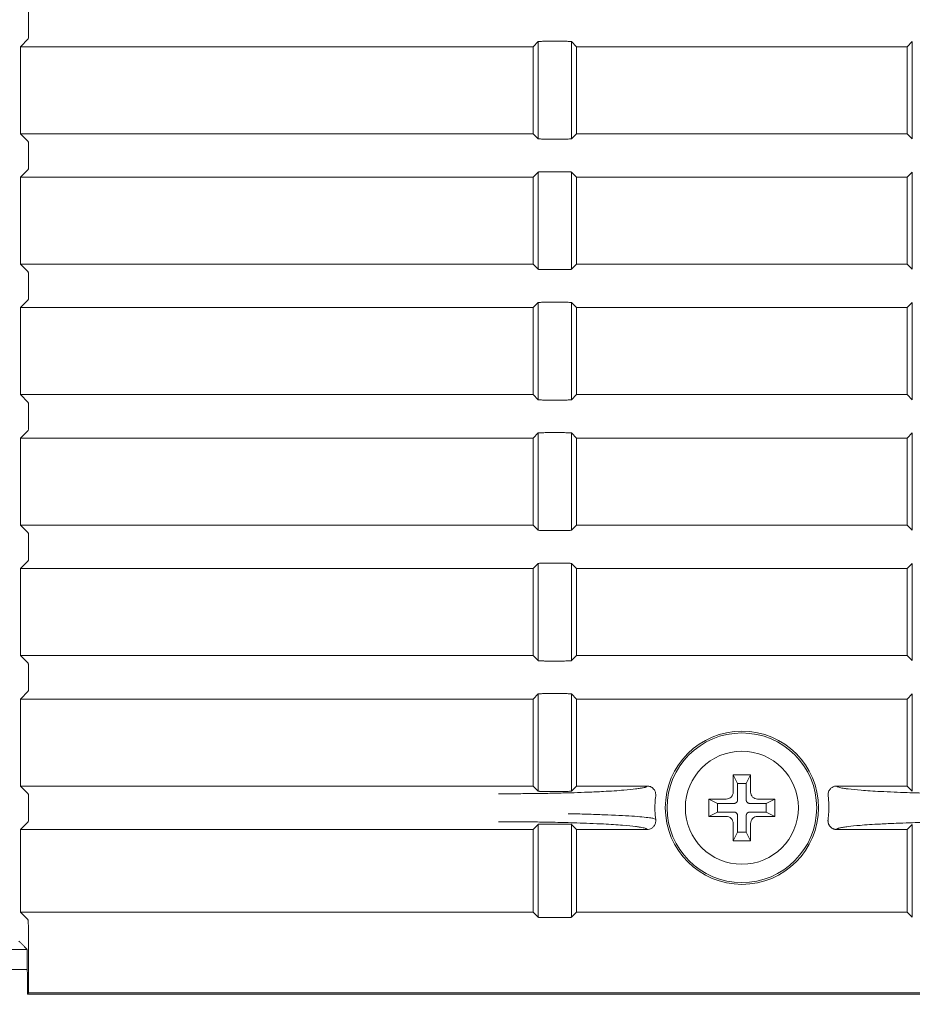
# Model space of a CAD drawing. Units: millimetres. Extents: x 149 to 928, y 239 to 566.
# Drawn here: x 689 to 714, y 299 to 328 of the extents above; entities that cross this region are included whole.
import ezdxf

# ---------------------------------------------------------------- set-up
doc = ezdxf.new("R2010")
doc.units = ezdxf.units.MM
doc.layers.add('1', color=7, linetype='Continuous', true_color=0xffffff)
doc.styles.add('kanji', font='simplex.shx', dxfattribs={"bigfont": 'bigfont.shx'})
doc.dimstyles.get("Standard").update_dxf_attribs({"dimtxt": 0.18, "dimasz": 0.18, "dimexe": 0.18, "dimexo": 0.0625, "dimgap": 0.09, "dimtad": 0, "dimtih": 1, "dimtoh": 1, "dimdec": 4, "dimzin": 0, "dimdsep": 46, "dimtxsty": 'Standard', "dimcen": 0.09, "dimadec": 0, "dimazin": 0, "dimtfac": 1, "dimtdec": 4, "dimtofl": 0, "dimtmove": 0, "dimatfit": 3, "dimfxl": 1, "dimtolj": 1, "dimtzin": 0, "dimarcsym": 0})

# ---------------------------------------------------------------- blocks, each defined once
blk = doc.blocks.new('_U4')
at = {"layer": '1', "color": 18, "lineweight": 25}
for p, q in [((800.972432, 447.081049), (800.972432, 265.349252)), ((632.014899, 321.382496), (632.014899, 265.349252)), ((632.014899, 268.349252), (635.014896, 269.1531)), ((800.972432, 268.349252), (797.972429, 269.1531)), ((632.014899, 268.349252), (800.972432, 268.349252)), ((632.014899, 268.349252), (635.014902, 267.545404)), ((800.972432, 268.349252), (797.972435, 267.545404))]:
    blk.add_line(p, q, dxfattribs=at)
at = {"layer": '1', "color": 18, "linetype": 'Continuous', "lineweight": 13, "insert": (703.34227, 268.153835), "char_height": 7, "attachment_point": 7, "line_spacing_factor": 0.903614, "style": 'kanji'}
blk.add_mtext('\\W0.8212;337.9', dxfattribs=at)
blk = doc.blocks.new('_Open')
at = {"color": 0, "linetype": 'ByBlock', "lineweight": -2}
for p, q in [((-1, 0.166667), (0, 0)), ((-1, -0.166667), (0, 0)), ((0, 0), (-1, 0))]:
    blk.add_line(p, q, dxfattribs=at)
blk = doc.blocks.new('_U12')
at = {"layer": '1', "color": 18, "lineweight": 25}
for p, q in [((927.972432, 375.391366), (927.972432, 238.586629)), ((632.014879, 346.909047), (632.014879, 238.586629)), ((632.014879, 241.586629), (635.014876, 242.390477)), ((927.972432, 241.586629), (924.972429, 242.390477)), ((927.972432, 241.586629), (632.014879, 241.586629)), ((632.014879, 241.586629), (635.014882, 240.782782)), ((927.972432, 241.586629), (924.972435, 240.782782))]:
    blk.add_line(p, q, dxfattribs=at)
at = {"layer": '1', "color": 18, "linetype": 'Continuous', "lineweight": 13, "insert": (766.84226, 241.391212), "char_height": 7, "attachment_point": 7, "line_spacing_factor": 0.903614, "style": 'kanji'}
blk.add_mtext('\\W0.8212;591.9', dxfattribs=at)

msp = doc.modelspace()

# ---------------------------------------------------------------- linework, layer by layer
at = {"layer": '1', "color": 155, "linetype": 'Continuous', "lineweight": 18}
for p, q in [((688.972, 327.633), (688.972, 327.329)), ((688.96, 327.079), (688.737, 326.856)), ((703.62, 327.003), (703.472, 326.856)), ((703.62, 324.209), (703.62, 327.003)), ((704.375, 327.013), (703.819, 327.013)), ((704.575, 327.003), (704.575, 324.209)), ((704.722, 326.856), (704.575, 327.003)), ((714.37, 327.003), (714.222, 326.856)), ((714.37, 324.209), (714.37, 327.003)), ((688.737, 326.856), (703.472, 326.856)), ((688.737, 326.856), (688.737, 324.356)), ((703.472, 326.856), (703.472, 324.356)), ((704.722, 324.356), (704.722, 326.856)), ((714.222, 326.856), (704.722, 326.856)), ((714.222, 324.356), (714.222, 326.856)), ((688.737, 324.356), (703.472, 324.356)), ((688.737, 324.356), (688.96, 324.133)), ((703.472, 324.356), (703.62, 324.209)), ((704.575, 324.209), (704.722, 324.356)), ((704.722, 324.356), (714.222, 324.356)), ((714.222, 324.356), (714.37, 324.209)), ((703.819, 324.199), (704.375, 324.199)), ((688.972, 323.883), (688.972, 323.579)), ((688.96, 323.329), (688.737, 323.106)), ((703.62, 323.253), (703.472, 323.106)), ((703.62, 320.459), (703.62, 323.253)), ((704.375, 323.263), (703.819, 323.263)), ((704.575, 323.253), (704.575, 320.459)), ((704.722, 323.106), (704.575, 323.253)), ((714.37, 323.253), (714.222, 323.106)), ((714.37, 320.459), (714.37, 323.253)), ((688.737, 323.106), (703.472, 323.106)), ((688.737, 323.106), (688.737, 320.606)), ((703.472, 323.106), (703.472, 320.606)), ((704.722, 320.606), (704.722, 323.106)), ((714.222, 323.106), (704.722, 323.106)), ((714.222, 320.606), (714.222, 323.106)), ((688.737, 320.606), (703.472, 320.606)), ((688.737, 320.606), (688.96, 320.383)), ((703.472, 320.606), (703.62, 320.459)), ((703.819, 320.449), (704.375, 320.449)), ((704.575, 320.459), (704.722, 320.606)), ((704.722, 320.606), (714.222, 320.606)), ((714.222, 320.606), (714.37, 320.459)), ((688.972, 320.133), (688.972, 319.829)), ((688.96, 319.579), (688.737, 319.356)), ((688.737, 319.356), (703.472, 319.356)), ((688.737, 319.356), (688.737, 316.856)), ((703.62, 319.503), (703.472, 319.356)), ((703.472, 319.356), (703.472, 316.856)), ((703.62, 316.709), (703.62, 319.503)), ((704.375, 319.513), (703.819, 319.513)), ((704.575, 319.503), (704.575, 316.709)), ((704.722, 319.356), (704.575, 319.503)), ((704.722, 316.856), (704.722, 319.356)), ((714.222, 319.356), (704.722, 319.356)), ((714.37, 319.503), (714.222, 319.356)), ((714.222, 316.856), (714.222, 319.356)), ((714.37, 316.709), (714.37, 319.503)), ((688.737, 316.856), (703.472, 316.856)), ((688.737, 316.856), (688.96, 316.633)), ((703.472, 316.856), (703.62, 316.709)), ((703.819, 316.699), (704.375, 316.699)), ((704.575, 316.709), (704.722, 316.856)), ((704.722, 316.856), (714.222, 316.856)), ((714.222, 316.856), (714.37, 316.709)), ((688.972, 316.383), (688.972, 316.079)), ((688.96, 315.829), (688.737, 315.606)), ((688.737, 315.606), (703.472, 315.606)), ((688.737, 315.606), (688.737, 313.106)), ((703.62, 315.753), (703.472, 315.606)), ((703.472, 315.606), (703.472, 313.106)), ((703.62, 312.959), (703.62, 315.753)), ((704.375, 315.763), (703.819, 315.763)), ((704.575, 315.753), (704.575, 312.959)), ((704.722, 315.606), (704.575, 315.753)), ((704.722, 313.106), (704.722, 315.606)), ((714.222, 315.606), (704.722, 315.606)), ((714.37, 315.753), (714.222, 315.606)), ((714.222, 313.106), (714.222, 315.606)), ((714.37, 312.959), (714.37, 315.753)), ((688.737, 313.106), (703.472, 313.106)), ((688.737, 313.106), (688.96, 312.883)), ((703.472, 313.106), (703.62, 312.959)), ((704.575, 312.959), (704.722, 313.106)), ((704.722, 313.106), (714.222, 313.106)), ((714.222, 313.106), (714.37, 312.959)), ((703.819, 312.949), (704.375, 312.949)), ((688.972, 312.633), (688.972, 312.329)), ((688.96, 312.079), (688.737, 311.856)), ((703.62, 312.003), (703.472, 311.856)), ((703.62, 309.209), (703.62, 312.003)), ((704.375, 312.013), (703.819, 312.013)), ((704.575, 312.003), (704.575, 309.209)), ((704.722, 311.856), (704.575, 312.003)), ((714.37, 312.003), (714.222, 311.856)), ((714.37, 309.209), (714.37, 312.003)), ((703.472, 311.856), (688.737, 311.856)), ((688.737, 311.856), (688.737, 309.356)), ((703.472, 311.856), (703.472, 309.356)), ((704.722, 311.856), (704.722, 309.356)), ((714.222, 311.856), (704.722, 311.856)), ((714.222, 311.856), (714.222, 309.356)), ((703.472, 309.356), (688.737, 309.356)), ((688.737, 309.356), (688.96, 309.133)), ((703.62, 309.209), (703.472, 309.356)), ((704.575, 309.209), (704.722, 309.356)), ((704.722, 309.356), (714.222, 309.356)), ((714.222, 309.356), (714.37, 309.209)), ((703.819, 309.199), (704.375, 309.199)), ((688.972, 308.883), (688.972, 308.579)), ((688.96, 308.329), (688.737, 308.106)), ((703.62, 308.253), (703.472, 308.106)), ((703.62, 305.459), (703.62, 308.253)), ((704.375, 308.263), (703.819, 308.263)), ((704.575, 308.253), (704.575, 305.459)), ((704.722, 308.106), (704.575, 308.253)), ((714.37, 308.253), (714.222, 308.106)), ((714.37, 305.459), (714.37, 308.253)), ((703.472, 308.106), (688.737, 308.106)), ((688.737, 308.106), (688.737, 305.606)), ((703.472, 308.106), (703.472, 305.606)), ((704.722, 305.606), (704.722, 308.106)), ((704.722, 308.106), (714.222, 308.106)), ((714.222, 308.106), (714.222, 305.606)), ((709.222, 305.931), (709.347, 305.681)), ((709.222, 305.931), (709.222, 305.431)), ((709.722, 305.931), (709.222, 305.931)), ((709.597, 305.681), (709.347, 305.681)), ((709.347, 305.681), (709.347, 305.206)), ((709.722, 305.931), (709.597, 305.681)), ((709.597, 305.206), (709.597, 305.681)), ((709.722, 305.431), (709.722, 305.931)), ((703.472, 305.606), (688.737, 305.606)), ((688.737, 305.606), (688.96, 305.383)), ((703.62, 305.459), (703.472, 305.606)), ((703.819, 305.449), (704.375, 305.449)), ((704.575, 305.459), (704.722, 305.606)), ((714.222, 305.606), (712.197, 305.606)), ((714.222, 305.606), (714.37, 305.459)), ((688.972, 304.829), (688.972, 305.133)), ((708.522, 305.231), (708.772, 305.106)), ((708.522, 305.231), (708.522, 304.731)), ((709.022, 305.231), (708.522, 305.231)), ((708.772, 305.106), (708.772, 304.856)), ((709.247, 305.106), (708.772, 305.106)), ((710.172, 305.106), (709.697, 305.106)), ((710.422, 305.231), (709.922, 305.231)), ((710.422, 305.231), (710.172, 305.106)), ((710.172, 304.856), (710.172, 305.106)), ((710.422, 304.731), (710.422, 305.231)), ((708.522, 304.731), (708.772, 304.856)), ((708.772, 304.856), (709.247, 304.856)), ((709.697, 304.856), (710.172, 304.856)), ((710.422, 304.731), (710.172, 304.856)), ((688.96, 304.579), (688.737, 304.356)), ((708.522, 304.731), (709.022, 304.731)), ((709.222, 304.531), (709.222, 304.031)), ((709.347, 304.756), (709.347, 304.281)), ((709.597, 304.281), (709.597, 304.756)), ((709.722, 304.031), (709.722, 304.531)), ((709.922, 304.731), (710.422, 304.731)), ((688.737, 304.356), (703.472, 304.356)), ((688.737, 304.356), (688.737, 301.981)), ((703.62, 304.503), (703.472, 304.356)), ((703.472, 304.356), (703.472, 301.981)), ((703.62, 301.834), (703.62, 304.503)), ((704.375, 304.513), (703.819, 304.513)), ((704.575, 304.503), (704.575, 301.834)), ((704.722, 304.356), (704.575, 304.503)), ((704.722, 301.981), (704.722, 304.356)), ((704.722, 304.356), (706.748, 304.356)), ((709.222, 304.031), (709.347, 304.281)), ((709.347, 304.281), (709.597, 304.281)), ((709.722, 304.031), (709.597, 304.281)), ((714.222, 304.356), (712.197, 304.356)), ((714.37, 304.503), (714.222, 304.356)), ((714.222, 304.356), (714.222, 301.981)), ((714.37, 301.834), (714.37, 304.503)), ((709.222, 304.031), (709.722, 304.031)), ((688.737, 301.981), (703.472, 301.981)), ((688.737, 301.981), (688.948, 301.77)), ((703.472, 301.981), (703.62, 301.834)), ((703.819, 301.824), (704.375, 301.824)), ((704.575, 301.834), (704.722, 301.981)), ((714.222, 301.981), (704.722, 301.981)), ((714.222, 301.981), (714.37, 301.834))]:
    msp.add_line(p, q, dxfattribs=at)
for radius, start, end in [(2.202, 0, 180), (2.15, 0, 180), (1.625, 90, 270), (1.625, 270, 90), (2.5, 172.1706, 181.9639), (2.5, 1.9639, 7.8291), (2.5, 181.9639, 187.8291), (2.202, 180, 360), (2.15, 180, 360), (2.5, 352.1704, 1.9639)]:
    msp.add_arc((709.472, 304.981), radius, start, end, dxfattribs=at)
for points, knots in [([(688.96, 327.883), (688.961, 327.88), (688.963, 327.874), (688.966, 327.847), (688.968, 327.81), (688.97, 327.767), (688.971, 327.722), (688.972, 327.677), (688.972, 327.647), (688.972, 327.633)], [0, 0, 0, 0, 0.173427, 0.336669, 0.489721, 0.632581, 0.765246, 0.887718, 1, 1, 1, 1]), ([(688.972, 327.329), (688.972, 327.309), (688.972, 327.266), (688.97, 327.202), (688.968, 327.142), (688.964, 327.093), (688.962, 327.084), (688.96, 327.079)], [0, 0, 0, 0, 0.160174, 0.340281, 0.540307, 0.760225, 1, 1, 1, 1]), ([(703.819, 327.013), (703.794, 327.012), (703.769, 327.012), (703.722, 327.01), (703.7, 327.009), (703.663, 327.007), (703.648, 327.007), (703.627, 327.005), (703.621, 327.004), (703.62, 327.003)], [0, 0, 0, 0, 0.25, 0.25, 0.5, 0.5, 0.75, 0.75, 1, 1, 1, 1]), ([(704.575, 327.003), (704.574, 327.004), (704.568, 327.005), (704.546, 327.007), (704.531, 327.007), (704.495, 327.009), (704.473, 327.01), (704.426, 327.012), (704.401, 327.012), (704.375, 327.013)], [0, 0, 0, 0, 0.25, 0.25, 0.5, 0.5, 0.75, 0.75, 1, 1, 1, 1]), ([(688.96, 324.133), (688.961, 324.13), (688.963, 324.124), (688.966, 324.097), (688.968, 324.06), (688.97, 324.017), (688.971, 323.972), (688.972, 323.927), (688.972, 323.897), (688.972, 323.883)], [0, 0, 0, 0, 0.173427, 0.336669, 0.489721, 0.632581, 0.765246, 0.887718, 1, 1, 1, 1]), ([(703.62, 324.209), (703.621, 324.208), (703.627, 324.207), (703.648, 324.205), (703.663, 324.205), (703.7, 324.203), (703.722, 324.202), (703.769, 324.2), (703.794, 324.2), (703.819, 324.199)], [0, 0, 0, 0, 0.25, 0.25, 0.5, 0.5, 0.75, 0.75, 1, 1, 1, 1]), ([(704.375, 324.199), (704.401, 324.2), (704.426, 324.2), (704.473, 324.202), (704.495, 324.203), (704.531, 324.205), (704.546, 324.205), (704.568, 324.207), (704.574, 324.208), (704.575, 324.209)], [0, 0, 0, 0, 0.25, 0.25, 0.5, 0.5, 0.75, 0.75, 1, 1, 1, 1]), ([(688.972, 323.579), (688.972, 323.559), (688.972, 323.516), (688.97, 323.452), (688.968, 323.392), (688.964, 323.343), (688.962, 323.334), (688.96, 323.329)], [0, 0, 0, 0, 0.160174, 0.340281, 0.540307, 0.760225, 1, 1, 1, 1]), ([(703.819, 323.263), (703.794, 323.262), (703.769, 323.262), (703.722, 323.26), (703.7, 323.259), (703.663, 323.257), (703.648, 323.257), (703.627, 323.255), (703.621, 323.254), (703.62, 323.253)], [0, 0, 0, 0, 0.25, 0.25, 0.5, 0.5, 0.75, 0.75, 1, 1, 1, 1]), ([(704.575, 323.253), (704.574, 323.254), (704.568, 323.255), (704.546, 323.257), (704.531, 323.257), (704.495, 323.259), (704.473, 323.26), (704.426, 323.262), (704.401, 323.262), (704.375, 323.263)], [0, 0, 0, 0, 0.25, 0.25, 0.5, 0.5, 0.75, 0.75, 1, 1, 1, 1]), ([(688.96, 320.383), (688.961, 320.38), (688.963, 320.374), (688.966, 320.347), (688.968, 320.31), (688.97, 320.267), (688.971, 320.222), (688.972, 320.177), (688.972, 320.147), (688.972, 320.133)], [0, 0, 0, 0, 0.173427, 0.336669, 0.489721, 0.632581, 0.765246, 0.887718, 1, 1, 1, 1]), ([(703.62, 320.459), (703.621, 320.458), (703.627, 320.457), (703.648, 320.455), (703.663, 320.455), (703.7, 320.453), (703.722, 320.452), (703.769, 320.45), (703.794, 320.45), (703.819, 320.449)], [0, 0, 0, 0, 0.25, 0.25, 0.5, 0.5, 0.75, 0.75, 1, 1, 1, 1]), ([(704.375, 320.449), (704.401, 320.45), (704.426, 320.45), (704.473, 320.452), (704.495, 320.453), (704.531, 320.455), (704.546, 320.455), (704.568, 320.457), (704.574, 320.458), (704.575, 320.459)], [0, 0, 0, 0, 0.25, 0.25, 0.5, 0.5, 0.75, 0.75, 1, 1, 1, 1]), ([(688.972, 319.829), (688.972, 319.809), (688.972, 319.766), (688.97, 319.702), (688.968, 319.642), (688.964, 319.593), (688.962, 319.584), (688.96, 319.579)], [0, 0, 0, 0, 0.160174, 0.340281, 0.540307, 0.760225, 1, 1, 1, 1]), ([(703.819, 319.513), (703.794, 319.512), (703.769, 319.512), (703.722, 319.51), (703.7, 319.509), (703.663, 319.507), (703.648, 319.507), (703.627, 319.505), (703.621, 319.504), (703.62, 319.503)], [0, 0, 0, 0, 0.25, 0.25, 0.5, 0.5, 0.75, 0.75, 1, 1, 1, 1]), ([(704.575, 319.503), (704.574, 319.504), (704.568, 319.505), (704.546, 319.507), (704.531, 319.507), (704.495, 319.509), (704.473, 319.51), (704.426, 319.512), (704.401, 319.512), (704.375, 319.513)], [0, 0, 0, 0, 0.25, 0.25, 0.5, 0.5, 0.75, 0.75, 1, 1, 1, 1]), ([(703.62, 316.709), (703.621, 316.708), (703.627, 316.707), (703.648, 316.705), (703.663, 316.705), (703.7, 316.703), (703.722, 316.702), (703.769, 316.7), (703.794, 316.7), (703.819, 316.699)], [0, 0, 0, 0, 0.25, 0.25, 0.5, 0.5, 0.75, 0.75, 1, 1, 1, 1]), ([(704.375, 316.699), (704.401, 316.7), (704.426, 316.7), (704.473, 316.702), (704.495, 316.703), (704.531, 316.705), (704.546, 316.705), (704.568, 316.707), (704.574, 316.708), (704.575, 316.709)], [0, 0, 0, 0, 0.25, 0.25, 0.5, 0.5, 0.75, 0.75, 1, 1, 1, 1]), ([(688.96, 316.633), (688.961, 316.63), (688.963, 316.624), (688.966, 316.597), (688.968, 316.56), (688.97, 316.517), (688.971, 316.472), (688.972, 316.427), (688.972, 316.397), (688.972, 316.383)], [0, 0, 0, 0, 0.173427, 0.336669, 0.489721, 0.632581, 0.765246, 0.887718, 1, 1, 1, 1]), ([(688.972, 316.079), (688.972, 316.059), (688.972, 316.016), (688.97, 315.952), (688.968, 315.892), (688.964, 315.843), (688.962, 315.834), (688.96, 315.829)], [0, 0, 0, 0, 0.160174, 0.340281, 0.540307, 0.760225, 1, 1, 1, 1]), ([(703.819, 315.763), (703.794, 315.762), (703.769, 315.762), (703.722, 315.76), (703.7, 315.759), (703.663, 315.757), (703.648, 315.757), (703.627, 315.755), (703.621, 315.754), (703.62, 315.753)], [0, 0, 0, 0, 0.25, 0.25, 0.5, 0.5, 0.75, 0.75, 1, 1, 1, 1]), ([(704.575, 315.753), (704.574, 315.754), (704.568, 315.755), (704.546, 315.757), (704.531, 315.757), (704.495, 315.759), (704.473, 315.76), (704.426, 315.762), (704.401, 315.762), (704.375, 315.763)], [0, 0, 0, 0, 0.25, 0.25, 0.5, 0.5, 0.75, 0.75, 1, 1, 1, 1]), ([(688.96, 312.883), (688.961, 312.88), (688.963, 312.874), (688.966, 312.847), (688.968, 312.81), (688.97, 312.767), (688.971, 312.722), (688.972, 312.677), (688.972, 312.647), (688.972, 312.633)], [0, 0, 0, 0, 0.173427, 0.336669, 0.489721, 0.632581, 0.765246, 0.887718, 1, 1, 1, 1]), ([(703.62, 312.959), (703.621, 312.958), (703.627, 312.957), (703.648, 312.955), (703.663, 312.955), (703.7, 312.953), (703.722, 312.952), (703.769, 312.95), (703.794, 312.95), (703.819, 312.949)], [0, 0, 0, 0, 0.25, 0.25, 0.5, 0.5, 0.75, 0.75, 1, 1, 1, 1]), ([(704.375, 312.949), (704.401, 312.95), (704.426, 312.95), (704.473, 312.952), (704.495, 312.953), (704.531, 312.955), (704.546, 312.955), (704.568, 312.957), (704.574, 312.958), (704.575, 312.959)], [0, 0, 0, 0, 0.25, 0.25, 0.5, 0.5, 0.75, 0.75, 1, 1, 1, 1]), ([(688.972, 312.329), (688.972, 312.309), (688.972, 312.266), (688.97, 312.202), (688.968, 312.142), (688.964, 312.093), (688.962, 312.084), (688.96, 312.079)], [0, 0, 0, 0, 0.160174, 0.340281, 0.540307, 0.760225, 1, 1, 1, 1]), ([(703.819, 312.013), (703.794, 312.012), (703.769, 312.012), (703.722, 312.01), (703.7, 312.009), (703.663, 312.007), (703.648, 312.007), (703.627, 312.005), (703.621, 312.004), (703.62, 312.003)], [0, 0, 0, 0, 0.25, 0.25, 0.5, 0.5, 0.75, 0.75, 1, 1, 1, 1]), ([(704.575, 312.003), (704.574, 312.004), (704.568, 312.005), (704.546, 312.007), (704.531, 312.007), (704.495, 312.009), (704.473, 312.01), (704.426, 312.012), (704.401, 312.012), (704.375, 312.013)], [0, 0, 0, 0, 0.25, 0.25, 0.5, 0.5, 0.75, 0.75, 1, 1, 1, 1]), ([(688.96, 309.133), (688.961, 309.13), (688.963, 309.124), (688.966, 309.097), (688.968, 309.06), (688.97, 309.017), (688.971, 308.972), (688.972, 308.927), (688.972, 308.897), (688.972, 308.883)], [0, 0, 0, 0, 0.173427, 0.336669, 0.489721, 0.632581, 0.765246, 0.887718, 1, 1, 1, 1]), ([(704.375, 309.199), (704.401, 309.2), (704.426, 309.2), (704.473, 309.202), (704.495, 309.203), (704.531, 309.205), (704.546, 309.205), (704.568, 309.207), (704.574, 309.208), (704.575, 309.209)], [0, 0, 0, 0, 0.25, 0.25, 0.5, 0.5, 0.75, 0.75, 1, 1, 1, 1]), ([(688.972, 308.579), (688.972, 308.559), (688.972, 308.516), (688.97, 308.452), (688.968, 308.392), (688.964, 308.343), (688.962, 308.334), (688.96, 308.329)], [0, 0, 0, 0, 0.160174, 0.340281, 0.540307, 0.760225, 1, 1, 1, 1]), ([(703.819, 308.263), (703.794, 308.262), (703.769, 308.262), (703.722, 308.26), (703.7, 308.259), (703.663, 308.257), (703.648, 308.257), (703.627, 308.255), (703.621, 308.254), (703.62, 308.253)], [0, 0, 0, 0, 0.25, 0.25, 0.5, 0.5, 0.75, 0.75, 1, 1, 1, 1]), ([(704.575, 308.253), (704.574, 308.254), (704.568, 308.255), (704.546, 308.257), (704.531, 308.257), (704.495, 308.259), (704.473, 308.26), (704.426, 308.262), (704.401, 308.262), (704.375, 308.263)], [0, 0, 0, 0, 0.25, 0.25, 0.5, 0.5, 0.75, 0.75, 1, 1, 1, 1]), ([(688.96, 305.383), (688.961, 305.38), (688.963, 305.374), (688.966, 305.347), (688.968, 305.31), (688.97, 305.267), (688.971, 305.222), (688.972, 305.177), (688.972, 305.147), (688.972, 305.133)], [0, 0, 0, 0, 0.173427, 0.336669, 0.489722, 0.632582, 0.765247, 0.887718, 1, 1, 1, 1]), ([(706.748, 305.606), (706.748, 305.604), (706.747, 305.601), (706.742, 305.595), (706.733, 305.588), (706.718, 305.58), (706.695, 305.572), (706.648, 305.558), (706.563, 305.541), (706.383, 305.515), (706.063, 305.483), (705.587, 305.452), (705.08, 305.429), (704.684, 305.415), (704.366, 305.406), (704.114, 305.4), (703.9, 305.395), (703.691, 305.392), (703.483, 305.389), (703.277, 305.387), (703.072, 305.385), (702.87, 305.384), (702.671, 305.383), (702.539, 305.383), (702.474, 305.383)], [0, 0, 0, 0, 0.014638, 0.031761, 0.051366, 0.073454, 0.098025, 0.125077, 0.191913, 0.25012, 0.359834, 0.499889, 0.588389, 0.65957, 0.713412, 0.749902, 0.783256, 0.816014, 0.848174, 0.879737, 0.910701, 0.941067, 0.970833, 1, 1, 1, 1]), ([(704.375, 305.449), (704.401, 305.45), (704.426, 305.45), (704.473, 305.452), (704.495, 305.453), (704.531, 305.455), (704.546, 305.455), (704.568, 305.457), (704.574, 305.458), (704.575, 305.459)], [0, 0, 0, 0, 0.25, 0.25, 0.5, 0.5, 0.75, 0.75, 1, 1, 1, 1]), ([(706.995, 305.322), (706.996, 305.347), (706.998, 305.396), (706.975, 305.465), (706.939, 305.52), (706.894, 305.561), (706.844, 305.588), (706.796, 305.603), (706.763, 305.605), (706.748, 305.606)], [0, 0, 0, 0, 0.178344, 0.344874, 0.499577, 0.642445, 0.773472, 0.892657, 1, 1, 1, 1]), ([(712.197, 305.606), (712.175, 305.604), (712.128, 305.601), (712.058, 305.569), (711.995, 305.511), (711.948, 305.424), (711.949, 305.357), (711.95, 305.322)], [0, 0, 0, 0, 0.153775, 0.330708, 0.530761, 0.753882, 1, 1, 1, 1]), ([(716.471, 305.383), (716.437, 305.383), (716.369, 305.383), (716.268, 305.383), (716.166, 305.383), (716.064, 305.384), (715.961, 305.384), (715.858, 305.385), (715.756, 305.386), (715.653, 305.387), (715.55, 305.388), (715.447, 305.389), (715.345, 305.391), (715.243, 305.392), (715.141, 305.394), (715.039, 305.396), (714.938, 305.398), (714.774, 305.401), (714.53, 305.407), (714.195, 305.417), (713.823, 305.43), (713.359, 305.452), (712.893, 305.482), (712.584, 305.512), (712.391, 305.539), (712.293, 305.558), (712.234, 305.577), (712.209, 305.589), (712.199, 305.598), (712.197, 305.604), (712.197, 305.606)], [0, 0, 0, 0, 0.015107, 0.030284, 0.045531, 0.060849, 0.076236, 0.091694, 0.107222, 0.122819, 0.138487, 0.154224, 0.170031, 0.185908, 0.201854, 0.21787, 0.233955, 0.25011, 0.297015, 0.354326, 0.422035, 0.500134, 0.631271, 0.749909, 0.794314, 0.874936, 0.918195, 0.95346, 0.980729, 1, 1, 1, 1]), ([(702.474, 304.579), (702.508, 304.579), (702.576, 304.579), (702.677, 304.579), (702.779, 304.579), (702.882, 304.578), (702.984, 304.578), (703.087, 304.577), (703.19, 304.576), (703.292, 304.575), (703.395, 304.574), (703.498, 304.573), (703.6, 304.572), (703.702, 304.57), (703.804, 304.568), (703.906, 304.566), (704.007, 304.565), (704.171, 304.561), (704.415, 304.555), (704.75, 304.545), (705.122, 304.532), (705.586, 304.51), (706.052, 304.48), (706.361, 304.45), (706.553, 304.423), (706.652, 304.404), (706.711, 304.386), (706.736, 304.373), (706.746, 304.364), (706.748, 304.358), (706.748, 304.356)], [0, 0, 0, 0, 0.015119, 0.030306, 0.045562, 0.060887, 0.07628, 0.091742, 0.107272, 0.12287, 0.138537, 0.154272, 0.170075, 0.185947, 0.201886, 0.217893, 0.233968, 0.250111, 0.296957, 0.354248, 0.421977, 0.500135, 0.631316, 0.74991, 0.794108, 0.874937, 0.918427, 0.95377, 0.980962, 1, 1, 1, 1]), ([(704.476, 304.81), (704.476, 304.81), (704.476, 304.81), (704.476, 304.81), (704.476, 304.81), (704.476, 304.81), (704.477, 304.81), (704.478, 304.81), (704.481, 304.81), (704.486, 304.81), (704.496, 304.809), (704.516, 304.809), (704.557, 304.808), (704.637, 304.806), (704.796, 304.803), (705.105, 304.794), (705.678, 304.774), (706.22, 304.748), (706.614, 304.717), (706.819, 304.694), (706.962, 304.672), (706.984, 304.652), (706.996, 304.64)], [0, 0, 0, 0, 0.000008, 0.000024, 0.000054, 0.000115, 0.000237, 0.000481, 0.000969, 0.001945, 0.003897, 0.007801, 0.015608, 0.031226, 0.062466, 0.124963, 0.249959, 0.499631, 0.624915, 0.750132, 0.858359, 1, 1, 1, 1]), ([(706.748, 304.356), (706.77, 304.358), (706.817, 304.362), (706.887, 304.394), (706.95, 304.451), (706.996, 304.538), (706.995, 304.605), (706.995, 304.64)], [0, 0, 0, 0, 0.153771, 0.330702, 0.530755, 0.753878, 1, 1, 1, 1]), ([(712.197, 304.356), (712.197, 304.358), (712.198, 304.362), (712.203, 304.368), (712.212, 304.375), (712.228, 304.382), (712.25, 304.391), (712.297, 304.404), (712.382, 304.421), (712.562, 304.447), (712.882, 304.479), (713.358, 304.51), (713.864, 304.534), (714.261, 304.547), (714.579, 304.556), (714.831, 304.562), (715.045, 304.567), (715.254, 304.57), (715.462, 304.573), (715.668, 304.576), (715.873, 304.577), (716.075, 304.579), (716.274, 304.579), (716.406, 304.579), (716.471, 304.579)], [0, 0, 0, 0, 0.015122, 0.032533, 0.052235, 0.074227, 0.098508, 0.125078, 0.191634, 0.250121, 0.359875, 0.49989, 0.588332, 0.659494, 0.713355, 0.749902, 0.783276, 0.816048, 0.848217, 0.879782, 0.910744, 0.941101, 0.970853, 1, 1, 1, 1]), ([(703.819, 304.513), (703.794, 304.512), (703.769, 304.512), (703.722, 304.51), (703.7, 304.509), (703.663, 304.507), (703.648, 304.507), (703.627, 304.505), (703.621, 304.504), (703.62, 304.503)], [0, 0, 0, 0, 0.25, 0.25, 0.5, 0.5, 0.75, 0.75, 1, 1, 1, 1]), ([(704.575, 304.503), (704.574, 304.504), (704.568, 304.505), (704.546, 304.507), (704.531, 304.507), (704.495, 304.509), (704.473, 304.51), (704.426, 304.512), (704.401, 304.512), (704.375, 304.513)], [0, 0, 0, 0, 0.25, 0.25, 0.5, 0.5, 0.75, 0.75, 1, 1, 1, 1]), ([(703.62, 301.834), (703.621, 301.833), (703.627, 301.832), (703.648, 301.83), (703.663, 301.83), (703.7, 301.828), (703.722, 301.827), (703.769, 301.825), (703.794, 301.825), (703.819, 301.824)], [0, 0, 0, 0, 0.25, 0.25, 0.5, 0.5, 0.75, 0.75, 1, 1, 1, 1]), ([(704.375, 301.824), (704.401, 301.825), (704.426, 301.825), (704.473, 301.827), (704.495, 301.828), (704.531, 301.83), (704.546, 301.83), (704.568, 301.832), (704.574, 301.833), (704.575, 301.834)], [0, 0, 0, 0, 0.25, 0.25, 0.5, 0.5, 0.75, 0.75, 1, 1, 1, 1])]:
    msp.add_open_spline(points, degree=3, knots=knots, dxfattribs=at)
for points, degree in [([(703.819, 309.199), (703.63, 309.199), (703.62, 309.209)], 2), ([(703.819, 305.449), (703.63, 305.449), (703.62, 305.459)], 2), ([(706.748, 305.606), (704.722, 305.606)], 1), ([(709.222, 305.431), (709.222, 305.379), (709.179, 305.274), (709.075, 305.231), (709.022, 305.231)], 3), ([(709.922, 305.231), (709.87, 305.231), (709.766, 305.274), (709.722, 305.379), (709.722, 305.431)], 3), ([(709.347, 305.206), (709.347, 305.165), (709.289, 305.106), (709.247, 305.106)], 2), ([(709.697, 305.106), (709.656, 305.106), (709.597, 305.164), (709.597, 305.206)], 2), ([(688.96, 304.579), (688.965, 304.585), (688.972, 304.729), (688.972, 304.829)], 2), ([(709.247, 304.856), (709.289, 304.856), (709.347, 304.798), (709.347, 304.756)], 2), ([(709.597, 304.756), (709.597, 304.797), (709.656, 304.856), (709.697, 304.856)], 2), ([(709.022, 304.731), (709.075, 304.731), (709.179, 304.688), (709.222, 304.583), (709.222, 304.531)], 3), ([(709.722, 304.531), (709.722, 304.583), (709.766, 304.688), (709.87, 304.731), (709.922, 304.731)], 3), ([(712.197, 304.356), (712.085, 304.356), (711.934, 304.528), (711.949, 304.64)], 2), ([(688.972, 301.271), (688.972, 301.47), (688.958, 301.76), (688.948, 301.77)], 2), ([(688.931, 300.909), (688.695, 301.145)], 1), ([(688.972, 299.66), (688.972, 301.271)], 1), ([(688.472, 300.909), (688.931, 300.909)], 1), ([(688.931, 300.331), (688.931, 300.909)], 1), ([(688.472, 300.331), (688.931, 300.331)], 1), ([(688.931, 300.331), (688.936, 300.331)], 1), ([(688.937, 299.623), (688.935, 300.331)], 1), ([(688.936, 299.623), (688.972, 299.66)], 1), ([(912.507, 299.623), (688.937, 299.623)], 1), ([(912.474, 299.66), (688.971, 299.66)], 1)]:
    msp.add_open_spline(points, degree=degree, dxfattribs=at)

# ---------------------------------------------------------------- dimensions: what is measured, and where the dimension line sits
at = {"layer": '1', "color": 18, "linetype": 'Continuous', "lineweight": 13}
dim = msp.add_linear_dim(base=(632.015, 268.349), p1=(800.972, 504.631), p2=(632.015, 347.709), text='\\C18;337.9', dimstyle='Standard', override={"dimtxt": 7, "dimasz": 3, "dimexe": 3, "dimexo": 0.8, "dimgap": 1.75, "dimtad": 1, "dimtih": 0, "dimtoh": 0, "dimdec": 1, "dimlfac": 1, "dimzin": 8, "dimdsep": 46, "dimlunit": 2, "dimpost": '', "dimtxsty": 'kanji', "dimblk1": 'Open', "dimblk2": 'Open', "dimsah": 1, "dimse1": 0, "dimse2": 0, "dimsd1": 0, "dimsd2": 0, "dimclrd": 18, "dimclre": 18, "dimclrt": 18, "dimtol": 0, "dimtm": -0.1, "dimtfac": 0.274286, "dimtdec": 2, "dimtofl": 1, "dimtmove": 0, "dimtzin": 8, "dimlwd": 25, "dimlwe": 25}, dxfattribs=at)
dim.commit()
dim.dimension.update_dxf_attribs({"geometry": '_U4', "text_midpoint": (716.494, 268.349), "dimtype": 160})
dim = msp.add_linear_dim(base=(632.015, 241.587), p1=(927.972, 376.191), p2=(632.015, 347.709), dimstyle='Standard', override={"dimtxt": 7, "dimasz": 3, "dimexe": 3, "dimexo": 0.8, "dimgap": 1.75, "dimtad": 1, "dimtih": 1, "dimtoh": 0, "dimdec": 1, "dimlfac": 2, "dimzin": 8, "dimdsep": 46, "dimlunit": 2, "dimtxsty": 'kanji', "dimblk1": 'Open', "dimblk2": 'Open', "dimsah": 1, "dimse1": 0, "dimse2": 0, "dimsd1": 0, "dimsd2": 0, "dimclrd": 18, "dimclre": 18, "dimclrt": 18, "dimtol": 0, "dimtm": -0.1, "dimtfac": 0.274286, "dimtdec": 2, "dimtofl": 1, "dimtmove": 0, "dimtzin": 8, "dimlwd": 25, "dimlwe": 25}, dxfattribs=at)
dim.commit()
dim.dimension.update_dxf_attribs({"geometry": '_U12', "text_midpoint": (779.994, 241.587), "dimtype": 160})

doc.saveas('drawing.dxf')
